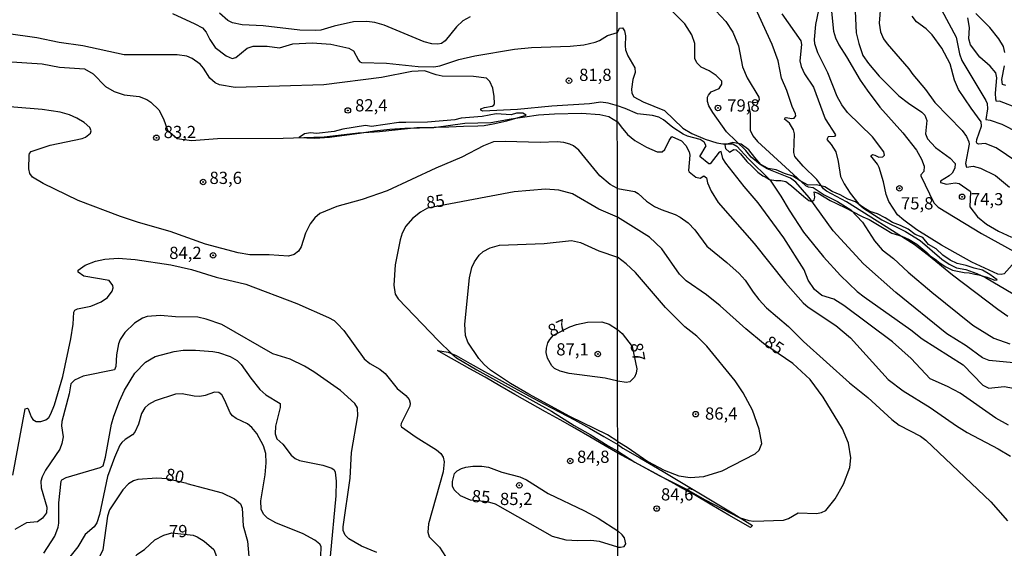
# Model space of a CAD drawing. Units: millimetres. Extents: x 187950 to 190364, y 1665975 to 1668750.
# Drawn here: x 188793 to 188994, y 1668194 to 1668302 of the extents above; entities that cross this region are included whole.
import ezdxf
from ezdxf.enums import TextEntityAlignment as Align

# ---------------------------------------------------------------- set-up
doc = ezdxf.new("R2010")
doc.units = ezdxf.units.MM
for name, color, linetype in [('IMAGEM', 7, 'Continuous'), ('V-BARRANCO', 42, 'Continuous'), ('V-CORTE', 4, 'Continuous'), ('V-CURVA_DE_NIVEL', 4, 'Continuous'), ('V-CURVA_MESTRA', 1, 'Continuous'), ('V-PONTO_DE_APARELHO', 4, 'Continuous'), ('V-TEXTO_DE_ALTIMETRIA', 2, 'Continuous'), ('X-LIMITE_1000', 7, 'Continuous')]:
    doc.layers.add(name, color=color, linetype=linetype)
picture_1 = doc.add_image_def('image1.jpg', size_in_pixel=(4021, 4623))

# ---------------------------------------------------------------- blocks, each defined once
blk = doc.blocks.new('805')
at = {"color": 0, "linetype": 'ByBlock', "lineweight": -2}
for radius in [0.562, 0.0806]:
    blk.add_circle((0, 0), radius, dxfattribs=at)

msp = doc.modelspace()

# ---------------------------------------------------------------- linework, layer by layer
at = {"layer": 'V-BARRANCO'}
msp.add_lwpolyline([(188990.54, 1668249.94), (188992.35, 1668249.26), (188992.8, 1668249.35), (188991.28, 1668250.45), (188989.8, 1668251.28), (188988.12, 1668251.73), (188986.47, 1668252.29), (188984.63, 1668252.65), (188983.21, 1668253.38), (188981.69, 1668254.38), (188980.32, 1668255.64), (188978.78, 1668256.54), (188977.62, 1668257.95), (188976.05, 1668258.62), (188974.59, 1668259.68), (188973.07, 1668260.45), (188971.39, 1668261.07), (188969.93, 1668262.01), (188968.34, 1668262.82), (188966.78, 1668263.3), (188965.32, 1668264.18), (188963.87, 1668265.24), (188962.26, 1668265.79), (188960.72, 1668266.68), (188959.11, 1668267.38), (188957.58, 1668268.32), (188955.86, 1668268.72), (188954.15, 1668268.67), (188952.54, 1668269.53), (188951.02, 1668270.5), (188949.32, 1668271.08), (188947.61, 1668271.84), (188946, 1668272.07), (188944.49, 1668272.87), (188943.25, 1668274.34), (188942.03, 1668275.89), (188940.46, 1668277.05), (188938.75, 1668277.38), (188937.12, 1668276.9), (188937.27, 1668276.17), (188938.12, 1668275.4), (188939.01, 1668275.98), (188939.48, 1668275.88), (188940.32, 1668275.07), (188941.64, 1668273.5), (188942.62, 1668272.62), (188943.92, 1668271.3), (188944.92, 1668270.56), (188945.39, 1668270.4), (188946.29, 1668269.86), (188947.57, 1668269.64), (188948.59, 1668269.6), (188949.58, 1668269.45), (188950.8, 1668268.56), (188953.31, 1668266.33), (188954.3, 1668265.57), (188954.92, 1668265.31), (188955.41, 1668265.71), (188955.53, 1668266.2), (188955.4, 1668267.33), (188956.2, 1668267.02), (188958.68, 1668265.53), (188959.86, 1668264.99), (188962.1, 1668263.88), (188963.1, 1668263.35), (188965.33, 1668262.18), (188966.63, 1668261.64), (188969.7, 1668259.8), (188971.3, 1668258.9), (188973.29, 1668258.24), (188974.81, 1668257.56), (188976.39, 1668256.6), (188978.41, 1668254.91), (188979.13, 1668254.24), (188980.35, 1668253.44), (188980.95, 1668252.88), (188982.33, 1668252.02), (188983.69, 1668251.34), (188986.02, 1668250.82), (188987.05, 1668250.75), (188988.26, 1668250.47), (188989.02, 1668250.35), (188990.65, 1668249.89)], close=True, dxfattribs=at)
at = {"layer": 'V-CORTE'}
for points in [[(188850.13, 1668278.43), (188853.35, 1668278.29), (188856.38, 1668278.46), (188859.46, 1668278.88), (188862.52, 1668279.3), (188865.56, 1668279.78), (188868.73, 1668280.09), (188871.76, 1668280.33), (188874.76, 1668280.42), (188877.76, 1668280.52), (188880.74, 1668280.62), (188883.72, 1668280.72), (188886.7, 1668280.82), (188888, 1668280.89), (188889.79, 1668281.22), (188892.61, 1668281.83), (188895.43, 1668282.61), (188896.56, 1668282.97), (188895.85, 1668283.36), (188894.58, 1668283.36), (188893.49, 1668283.07), (188890.44, 1668283.27), (188887.56, 1668282.7), (188883.28, 1668282.34), (188882.01, 1668282.05), (188876.4, 1668281.53), (188871.96, 1668281.51), (188870.57, 1668281.45), (188864.96, 1668280.68), (188863.74, 1668280.85), (188859.09, 1668280.1), (188857.3, 1668279.64), (188853.7, 1668279.26), (188852.48, 1668279.37), (188851.25, 1668279.18), (188850.14, 1668278.43)], [(188915.28, 1668213.93), (188912.71, 1668215.43), (188909.57, 1668217.22), (188906.48, 1668219), (188903.48, 1668220.74), (188900.48, 1668222.37), (188897.35, 1668224.14), (188894.24, 1668225.91), (188891.19, 1668227.69), (188888.15, 1668229.45), (188885.02, 1668231.17), (188881.89, 1668232.89), (188880.69, 1668233.57), (188878.45, 1668234.89), (188880.62, 1668234.58), (188882.22, 1668233.9), (188885.11, 1668232.26), (188888.04, 1668230.61), (188891.04, 1668228.96), (188894.07, 1668227.29), (188897.1, 1668225.62), (188900.19, 1668223.98), (188903.3, 1668222.34), (188906.41, 1668220.7), (188909.47, 1668219.02), (188912.42, 1668217.34), (188915.28, 1668215.66), (188916.34, 1668214.92), (188919.79, 1668212.95), (188924.57, 1668210.18), (188929, 1668207.48), (188933.51, 1668204.78), (188936.25, 1668203.15), (188938.96, 1668201.54), (188942.8, 1668199.14), (188942.39, 1668198.73), (188937.95, 1668201.25), (188934.46, 1668203.3), (188930.97, 1668205.38), (188928.36, 1668206.77), (188926.88, 1668207.63), (188922.21, 1668210.17)]]:
    msp.add_lwpolyline(points, close=True, dxfattribs=at)
at = {"layer": 'V-CURVA_DE_NIVEL'}
for points in [[(188969.09, 1668306.94), (188968.7, 1668301.79), (188968.96, 1668300), (188969.58, 1668298.6), (188970.3, 1668297.58), (188974.77, 1668292.43), (188975.57, 1668291.28), (188978.17, 1668288.22), (188980.08, 1668285.58), (188985.66, 1668279.84), (188986.53, 1668278.65), (188987.04, 1668277.54), (188987.1, 1668277.03), (188986.31, 1668273.12), (188986.51, 1668272.35), (188987.89, 1668272.58), (188989.38, 1668272.18), (188992.44, 1668270.62), (188995.29, 1668268.24)], [(188824.28, 1668303.75), (188828.82, 1668301.67), (188830.39, 1668300.8), (188831.2, 1668299.95), (188831.91, 1668298.47), (188833.04, 1668296.81), (188835.27, 1668295.09), (188836.5, 1668294.56), (188837.22, 1668294.79), (188839.54, 1668296.68), (188840.79, 1668297.11), (188843.63, 1668297.06), (188846.18, 1668296.77), (188848.85, 1668297.55), (188852.84, 1668297.79), (188856.62, 1668297.47), (188860.35, 1668296.68), (188861.27, 1668296.11), (188862.28, 1668294.2), (188862.56, 1668293.86), (188862.9, 1668293.75), (188867.99, 1668293.63), (188874.49, 1668292.93), (188877.71, 1668292.86), (188878.9, 1668293.08), (188882.81, 1668294.35), (188886.07, 1668295.07), (188894.18, 1668296.47), (188897.66, 1668296.81), (188905.55, 1668297.06), (188908.31, 1668297.38), (188910.65, 1668297.91), (188911.54, 1668298.25), (188913.17, 1668299.25), (188915.19, 1668299.85)], [(188934.27, 1668305.36), (188937.33, 1668302.13), (188938.8, 1668299.96), (188939.95, 1668297.15), (188940.75, 1668292.85), (188941.73, 1668290.64), (188944.11, 1668286.69), (188944.18, 1668286.13), (188943.86, 1668285.62), (188943.31, 1668285.53), (188942.03, 1668285.7), (188941.91, 1668285.43), (188942.33, 1668283.33), (188942.35, 1668279.92), (188942.88, 1668278.77), (188943.82, 1668277.58), (188953.6, 1668268.61), (188954.16, 1668268.35), (188955.22, 1668268.18), (188957.43, 1668266.73), (188960.2, 1668265.31), (188962.88, 1668263.65), (188965.28, 1668261.12), (188967.72, 1668257.29), (188969.32, 1668255.44), (188971.62, 1668253.69), (188974.64, 1668250.91), (188979.46, 1668246.83), (188987.85, 1668240.1), (188992.1, 1668237.4), (188995.38, 1668236.27)], [(188994.99, 1668241.83), (188992.91, 1668243.25), (188983.66, 1668250.27), (188978.74, 1668254.33), (188975.81, 1668256.52), (188962.03, 1668265.24), (188957.94, 1668267.43), (188957.32, 1668267.92), (188955.94, 1668269.84), (188953.13, 1668272.54), (188951.47, 1668274.52), (188951.28, 1668275.33), (188951.37, 1668279.16), (188951.2, 1668279.97), (188950.39, 1668281.33), (188949.37, 1668282.18), (188949.47, 1668282.43), (188949.69, 1668282.51), (188950.8, 1668282.28), (188951.33, 1668282.37), (188951.65, 1668282.82), (188951.62, 1668283.28), (188950.9, 1668284.73), (188949.82, 1668288.05), (188948.75, 1668290.52), (188948.05, 1668294.09), (188946.84, 1668297.41), (188943.39, 1668304.81)], [(188948.79, 1668303.7), (188952.71, 1668298.17), (188952.82, 1668297.45), (188952.45, 1668294.09), (188952.73, 1668292.94), (188953.43, 1668291.41), (188955.24, 1668288.73), (188957.62, 1668282.22), (188959.73, 1668278.96), (188959.58, 1668278.64), (188958.24, 1668278.54), (188957.96, 1668278.03), (188958.9, 1668276.99), (188959.85, 1668275.46), (188960.32, 1668273.54), (188960.75, 1668270.48), (188961.51, 1668268.95), (188962.79, 1668267.03), (188964.54, 1668264.76), (188965.47, 1668263.97), (188969.26, 1668261.61), (188974.07, 1668259.2), (188977.05, 1668257.35), (188981.51, 1668253.55), (188983, 1668252.52), (188984.49, 1668251.8), (188986.36, 1668251.42), (188988.62, 1668250.65), (188990.44, 1668249.8), (189001.72, 1668243.14)], [(188995.85, 1668252.38), (188994.21, 1668250.57), (188993.64, 1668250.42), (188992.95, 1668250.52), (188987.64, 1668252.93), (188981.43, 1668256.39), (188976.4, 1668259.54), (188973.7, 1668261.52), (188972.45, 1668262.63), (188970.66, 1668265.37), (188970.13, 1668266.78), (188969.6, 1668269.33), (188968.7, 1668272.27), (188968.36, 1668272.95), (188966.98, 1668274.65), (188967.3, 1668274.94), (188967.81, 1668274.84), (188968.62, 1668274.39), (188969.43, 1668274.45), (188969.79, 1668274.8), (188969.64, 1668275.5), (188967.3, 1668278.54), (188962.22, 1668283.5), (188961.05, 1668285.07), (188960.11, 1668286.77), (188958.22, 1668291.62), (188956.13, 1668295.71), (188955.56, 1668297.53), (188955.47, 1668298.43), (188955.75, 1668301.49), (188956.35, 1668304.43)], [(188963.69, 1668305.7), (188964, 1668299.83), (188964.53, 1668297.62), (188965.38, 1668295.15), (188966.53, 1668293.54), (188968.7, 1668290.98), (188972.7, 1668286.96), (188974.66, 1668285.43), (188977.39, 1668283.6), (188978.02, 1668283), (188978.42, 1668281.88), (188978.15, 1668279.16), (188978.57, 1668278.14), (188980.19, 1668276.39), (188983.17, 1668274.16), (188984.23, 1668273.09), (188984.17, 1668272.14), (188983.57, 1668271.12), (188983, 1668270.56), (188981.21, 1668269.5), (188981.21, 1668269.2), (188982.41, 1668268.86), (188984.19, 1668269.16), (188985.04, 1668269.05), (188987.25, 1668267.43), (188987.36, 1668267.31), (188987.19, 1668264.22), (188988.78, 1668262.2), (188990.59, 1668260.73), (188993.04, 1668259.27), (188995.72, 1668258.08)], [(188981.4, 1668304.47), (188984.44, 1668298.94), (188985.1, 1668295.53), (188985.59, 1668294.17), (188990.51, 1668286.01), (188990.74, 1668285.33), (188990.8, 1668284.26), (188990.51, 1668282.09), (188991.38, 1668281.94), (188993.72, 1668281.11), (188997.08, 1668279.47)], [(188994.38, 1668295.79), (188994.06, 1668296.98), (188993.17, 1668298.56), (188991.31, 1668300.89), (188988.44, 1668303.77)], [(188996.82, 1668273.47), (188992.57, 1668276.3), (188990.36, 1668277.2), (188989, 1668277.07), (188988.72, 1668277.2), (188988.57, 1668277.49), (188988.61, 1668278.01), (188989.57, 1668280.73), (188989.53, 1668281.62), (188987.46, 1668284.39), (188984.91, 1668288.24), (188984.08, 1668290.13), (188983.17, 1668293.49), (188981.51, 1668296.7), (188979.49, 1668299.4), (188978.32, 1668300.59), (188976.3, 1668302.02), (188975.4, 1668303.19)], [(188915.19, 1668299.85), (188915.65, 1668300.74), (188916.24, 1668300.8), (188916.66, 1668300.2), (188916.84, 1668299.16), (188916.76, 1668297.15), (188916.87, 1668296.34), (188917.36, 1668295.11), (188918.76, 1668292.68), (188918.85, 1668291.68), (188918.38, 1668290.26), (188918.08, 1668288.3), (188918.12, 1668287.5), (188918.55, 1668286.73), (188920.47, 1668285.7), (188924.81, 1668283.94), (188928.59, 1668280.34), (188930.38, 1668279.24), (188933.14, 1668278.09), (188935.53, 1668277.32), (188936.76, 1668277.11), (188938.76, 1668277.15), (188939.61, 1668276.65), (188941.99, 1668274.05), (188946.39, 1668269.67), (188948.62, 1668266.44), (188950.28, 1668263.55), (188953.2, 1668259.08), (188957.34, 1668254.02), (188960.75, 1668250.21), (188964.2, 1668246.93), (188965.6, 1668245.84), (188975.13, 1668239.1), (188977.47, 1668237.27), (188985.85, 1668231.96), (188989.85, 1668227.81), (188991.12, 1668227.17), (188994.23, 1668227.55), (188996.15, 1668227.17)], [(188915.21, 1668284.92), (188913.32, 1668285.41), (188911.83, 1668285.61), (188909.5, 1668285.27), (188901.82, 1668284.84), (188894.77, 1668284.12), (188887.73, 1668283.82), (188887.26, 1668283.99), (188887.32, 1668284.27), (188888.03, 1668284.54), (188889.64, 1668284.8), (188889.96, 1668285.01), (188890.1, 1668285.33), (188890.04, 1668286.82), (188889.72, 1668288.52), (188889.15, 1668289.83), (188888.47, 1668290.57), (188885.82, 1668290.87), (188879.41, 1668290.95), (188878.14, 1668291.23), (188875.76, 1668292.06), (188873.21, 1668291.89), (188866.97, 1668290.7), (188855.22, 1668289.17), (188837.1, 1668288.66), (188833.87, 1668289.19), (188833.04, 1668289.57), (188831.92, 1668290.57), (188830.64, 1668292.55), (188829.92, 1668293.37), (188828.33, 1668294.56), (188827.21, 1668295.03), (188825.26, 1668295.28), (188814.39, 1668295.32), (188805.99, 1668297.13), (188801.11, 1668297.81), (188796.59, 1668298.77), (188790.28, 1668299.65)], [(188790.37, 1668293.92), (188797.67, 1668293.46), (188801.19, 1668292.78), (188806.28, 1668292.42), (188808.11, 1668291.4), (188810.63, 1668288.87), (188812.4, 1668287.79), (188814.39, 1668287.15), (188817.45, 1668286.79), (188819.06, 1668286.18), (188819.87, 1668285.63), (188821.5, 1668284.04), (188822.45, 1668282.24), (188823.3, 1668279.93), (188825.21, 1668278.2), (188828.15, 1668277.79), (188833.45, 1668278.18), (188846.9, 1668278.26), (188855.26, 1668278.52), (188862.22, 1668279.37), (188866.59, 1668279.62), (188874.23, 1668280.43), (188877.71, 1668280.49), (188883.99, 1668281.32), (188889.34, 1668281.49), (188893.5, 1668282.25), (188899.06, 1668283.02), (188902.33, 1668283.23), (188907.89, 1668283.36), (188911.62, 1668283.14), (188913.45, 1668282.68), (188915.21, 1668281.65)], [(188994.57, 1668289.06), (188993.89, 1668289.26), (188993.74, 1668290.3), (188994.27, 1668293.03)], [(188915.22, 1668267.98), (188913.7, 1668268.78), (188911.58, 1668270.58), (188907.33, 1668275.85), (188906.23, 1668276.69), (188905.47, 1668277.05), (188904.28, 1668277.37), (188902.88, 1668277.5), (188899.4, 1668277.37), (188892.27, 1668277.63), (188889.89, 1668277.5), (188887.81, 1668276.74), (188883.4, 1668274.42), (188878.09, 1668272.13), (188868.12, 1668267.5), (188863.03, 1668265.74), (188857.89, 1668264.3), (188854.41, 1668262.86), (188853.39, 1668262.03), (188852.39, 1668260.76), (188851.46, 1668258.89), (188850.61, 1668256.09), (188850.04, 1668255.2), (188849.15, 1668254.5), (188847.96, 1668254.16), (188844.01, 1668254.45), (188840.07, 1668254.45), (188837.73, 1668254.88), (188831.03, 1668256.64), (188823.81, 1668259.21), (188817.32, 1668261.05), (188813.63, 1668262.28), (188805.01, 1668265.53), (188797.88, 1668269.05), (188795.69, 1668270.33), (188795.14, 1668271.03), (188794.91, 1668272.01), (188794.99, 1668274.81), (188795.04, 1668275.13), (188795.4, 1668275.53), (188799.28, 1668276.86), (188805.82, 1668278.22), (188806.54, 1668278.5), (188807.51, 1668279.28), (188807.64, 1668279.77), (188807.41, 1668280.45), (188806.24, 1668281.47), (188804.76, 1668282.36), (188803.27, 1668283.02), (188801.32, 1668283.57), (188797.67, 1668284.16), (188786.04, 1668285.1)], [(188995.08, 1668219.64), (188992.5, 1668221.09), (188985.23, 1668226.19), (188982.64, 1668227.57), (188979.11, 1668229.08), (188975.19, 1668233.26), (188971.43, 1668236.68), (188961.48, 1668244.1), (188959.39, 1668245.38), (188956.94, 1668246.16), (188955.45, 1668247.38), (188954.18, 1668249.29), (188953.33, 1668251.38), (188949.18, 1668257.93), (188943.97, 1668265.08), (188941.07, 1668268.42), (188937.37, 1668273.16), (188936.74, 1668274.1), (188936.37, 1668275.56), (188935.97, 1668275.41), (188934.12, 1668273.03), (188933.91, 1668273.05), (188932.01, 1668274.5), (188933.33, 1668276.73), (188932.93, 1668277.43), (188932.1, 1668278), (188929.53, 1668278.66), (188928.64, 1668279.07), (188926.51, 1668280.45), (188924.63, 1668282.02), (188923.66, 1668282.56), (188922.38, 1668282.94), (188919.32, 1668283.24), (188916.76, 1668284.32), (188915.21, 1668284.92)], [(188915.21, 1668281.65), (188916, 1668280.62), (188917.28, 1668279.05), (188918.74, 1668277.83), (188921.11, 1668276.43), (188923.32, 1668275.47), (188924.34, 1668275.49), (188924.87, 1668275.94), (188925.76, 1668277.8), (188926.34, 1668278.62), (188928.3, 1668277.73), (188929.21, 1668276.77), (188929.89, 1668275.46), (188929.97, 1668274.82), (188929.74, 1668271.67), (188929.84, 1668271.37), (188931.25, 1668270.3), (188932.08, 1668270.09), (188932.84, 1668270.56), (188933.42, 1668270.16), (188933.63, 1668269.16), (188934.33, 1668267.46), (188935.82, 1668265.12), (188943.16, 1668256.76), (188949.54, 1668248.74), (188953.16, 1668244.66), (188954.2, 1668243.72), (188959.86, 1668240.02), (188962.86, 1668237.46), (188970.51, 1668229), (188973.58, 1668226.62), (188979.13, 1668223.26), (188984.49, 1668219.51), (188986.66, 1668218.17), (188993, 1668214.83), (188995.51, 1668213.3)], [(188915.22, 1668267.98), (188918.76, 1668267.37), (188919.45, 1668266.97), (188921.14, 1668265.44), (188922.81, 1668264.31), (188924.17, 1668263.67), (188926.98, 1668262.69), (188928.04, 1668262.14), (188929.65, 1668260.95), (188931, 1668259.55), (188933.48, 1668256.18), (188937.59, 1668252.86), (188940.05, 1668250.65), (188941.33, 1668249.25), (188942.92, 1668246.79), (188944.07, 1668245.32), (188945.67, 1668243.59), (188950.16, 1668239.83), (188953.22, 1668236.72), (188962.6, 1668228.28), (188966.39, 1668225.3), (188971.26, 1668220.81), (188972.79, 1668219.64), (188977.13, 1668217.37), (188978.24, 1668216.56), (188991.51, 1668203.99), (188994.89, 1668200.1)], [(188915.28, 1668216.31), (188913.19, 1668217.66), (188905.47, 1668221.41), (188897.07, 1668225.95), (188893.37, 1668228.16), (188889.3, 1668230.86), (188887.94, 1668232), (188886.87, 1668233.26), (188884.65, 1668236.57), (188884.18, 1668237.93), (188884.05, 1668240.26), (188884.96, 1668249.77), (188885.43, 1668251.85), (188885.98, 1668253.04), (188886.94, 1668254.37), (188887.77, 1668255.11), (188889.17, 1668255.9), (188891.12, 1668256.41), (188900.21, 1668256.79), (188905.81, 1668257.36), (188907.68, 1668256.96), (188911.37, 1668255.26), (188915.24, 1668253.94)], [(188791.64, 1668209.41), (188794.21, 1668222.97), (188794.63, 1668223.09), (188794.8, 1668222.96), (188795.42, 1668221.33), (188795.78, 1668220.82), (188796.44, 1668220.37), (188797.37, 1668220.37), (188798.39, 1668220.73), (188798.99, 1668221.22), (188799.45, 1668221.97), (188800.21, 1668223.79), (188801.87, 1668229.61), (188803.52, 1668237.25), (188803.97, 1668240.26), (188804.14, 1668242.7), (188804.33, 1668243.15), (188804.9, 1668243.42), (188807.6, 1668243.97), (188809.72, 1668244.84), (188811.02, 1668245.71), (188811.99, 1668247.05), (188812.14, 1668247.73), (188812.07, 1668248.2), (188811.38, 1668249.17), (188806.2, 1668250.06), (188804.99, 1668250.91), (188805.03, 1668251.34), (188806.43, 1668252.33), (188808.53, 1668253.14), (188810.44, 1668253.56), (188813.16, 1668253.73), (188816.64, 1668253.52), (188823.94, 1668252.42), (188828.14, 1668251.42), (188833.23, 1668249.87), (188839.26, 1668248.45), (188849.7, 1668244.5), (188856.19, 1668241.64), (188857.32, 1668241), (188858.02, 1668240.37), (188859.29, 1668238.95), (188863.43, 1668233.19), (188864.6, 1668232.24), (188866.64, 1668231.05), (188867.74, 1668230.22), (188870.18, 1668227.15), (188871.94, 1668225.68), (188872.68, 1668224.85), (188872.85, 1668224.13), (188872.79, 1668223.5), (188870.98, 1668219.98), (188870.94, 1668219.59), (188871.11, 1668219.3), (188874.1, 1668217.17), (188878.2, 1668214.58), (188879.11, 1668213.84), (188879.6, 1668213.1), (188879.83, 1668212.12), (188879.62, 1668210.09), (188876.6, 1668199.48), (188876.46, 1668197.74), (188876.75, 1668196.8), (188878.83, 1668194.68), (188880.1, 1668192.83)], [(188915.28, 1668216.31), (188917.19, 1668215.17), (188921.4, 1668212.24), (188924.76, 1668210.47), (188927.74, 1668209.3), (188930.04, 1668208.96), (188932.89, 1668209.13), (188936.63, 1668210.3), (188943.33, 1668213.79), (188944.18, 1668214.52), (188944.69, 1668215.86), (188944.14, 1668218.84), (188942.8, 1668222.67), (188940.92, 1668226.24), (188939.29, 1668228.71), (188933.5, 1668235.81), (188931.44, 1668237.81), (188928.99, 1668239.76), (188925.02, 1668243.65), (188918.91, 1668250.83), (188917, 1668252.57), (188915.24, 1668253.94)], [(188866.05, 1668193.65), (188862.94, 1668194.89), (188860.35, 1668196.42), (188859.59, 1668197.14), (188859.18, 1668198.08), (188859.16, 1668198.88), (188860.56, 1668208.81), (188860.88, 1668214.08), (188862.18, 1668221.55), (188862.09, 1668223.16), (188861.54, 1668224.09), (188858.61, 1668226.7), (188853.2, 1668230.52), (188851.25, 1668231.68), (188848.34, 1668233.11), (188844.8, 1668234.23), (188834.38, 1668240.21), (188831.2, 1668241.28), (188829.46, 1668241.68), (188824.92, 1668241.78), (188821.82, 1668242.06), (188819.1, 1668241.81), (188818.17, 1668241.51), (188816.51, 1668240.51), (188814.52, 1668238.54), (188813.6, 1668237.12), (188813.26, 1668236.23), (188812.86, 1668233.98), (188812.73, 1668231.65), (188812.41, 1668230.94), (188806.03, 1668229.65), (188804.23, 1668228.8), (188803.52, 1668228.08), (188803.16, 1668226.04), (188801.7, 1668220.4), (188801.63, 1668219.51), (188801.93, 1668217.26), (188801.68, 1668215.9), (188801.25, 1668214.75), (188798.37, 1668210.47), (188797.66, 1668209.11), (188797.41, 1668208.22), (188797.47, 1668206.82), (188798.62, 1668202.87), (188798.51, 1668201.73), (188797.75, 1668200.62), (188796.72, 1668199.91), (188794.44, 1668199.66), (188792.04, 1668198.31)], [(188915.26, 1668228.61), (188912.73, 1668229.22), (188905.34, 1668230.22), (188903.52, 1668230.67), (188902.37, 1668231.24), (188901.82, 1668231.79), (188900.88, 1668233.34), (188900.63, 1668234.49), (188900.69, 1668235.38), (188901.01, 1668236.44), (188901.37, 1668237.12), (188902.14, 1668238.03), (188905.45, 1668239.71), (188906.83, 1668240.21), (188909.12, 1668240.66), (188912, 1668240.75), (188913.49, 1668240.26), (188915.25, 1668239.19)], [(188915.25, 1668239.19), (188916.19, 1668238.34), (188918.23, 1668235.74), (188919.14, 1668231.15), (188919.04, 1668230.28), (188918.7, 1668229.47), (188917.77, 1668228.47), (188916.98, 1668228.32), (188915.26, 1668228.61)], [(188798, 1668193.45), (188800.23, 1668196.93), (188800.91, 1668198.8), (188801.04, 1668199.6), (188801.06, 1668203.76), (188801.53, 1668208.22), (188801.65, 1668208.45), (188802.55, 1668208.94), (188809.51, 1668211), (188810.12, 1668211.33), (188810.63, 1668213.1), (188811.82, 1668219.85), (188812.33, 1668221.46), (188813.47, 1668224.56), (188814.49, 1668226.81), (188816.57, 1668230.24), (188818.8, 1668232.49), (188820.78, 1668233.64), (188824.66, 1668234.68), (188826.44, 1668234.93), (188828.99, 1668234.97), (188832.56, 1668234.72), (188833.7, 1668234.46), (188836.04, 1668233.64), (188837.52, 1668232.88), (188838.32, 1668232.03), (188840.27, 1668229.23), (188842.12, 1668226.93), (188843.38, 1668225.83), (188846.3, 1668224.09), (188846.28, 1668223.24), (188845.35, 1668219.42), (188845.29, 1668217.85), (188845.6, 1668216.83), (188846.86, 1668215.73), (188848.53, 1668213.48), (188849.32, 1668212.82), (188850.21, 1668212.44), (188855.01, 1668211.46), (188856.87, 1668210.83), (188857.34, 1668210.51), (188857.55, 1668210), (188857.74, 1668208.22), (188857.68, 1668205.21), (188856.48, 1668192.81)], [(188854.63, 1668192.81), (188854.66, 1668194.81), (188854.39, 1668195.29), (188853.37, 1668196.14), (188850.97, 1668197.46), (188845.37, 1668199.71), (188843.67, 1668200.62), (188842.86, 1668201.43), (188842.42, 1668202.49), (188842.36, 1668204.14), (188843.2, 1668209.49), (188843.4, 1668211.95), (188843.33, 1668213.86), (188842.91, 1668215.43), (188841.51, 1668217.9), (188840.47, 1668219.17), (188839.6, 1668219.89), (188837.31, 1668220.99), (188836.56, 1668221.54), (188836.07, 1668222.18), (188835.01, 1668224.69), (188834.36, 1668225.83), (188833.79, 1668226.32), (188832.85, 1668226.36), (188830.99, 1668225.72), (188829.84, 1668225.51), (188828.74, 1668225.55), (188826.27, 1668226.02), (188824.87, 1668226), (188820.76, 1668224.64), (188819.4, 1668223.87), (188818.66, 1668223.2), (188817.95, 1668222.05), (188817.32, 1668219.85), (188816.59, 1668218.19), (188816.11, 1668217.64), (188814.65, 1668216.74), (188813.92, 1668216.09), (188813.5, 1668215.52), (188812.43, 1668213.06), (188811.03, 1668209.15), (188809.36, 1668201.39), (188808.85, 1668199.69), (188808.3, 1668198.86), (188806.45, 1668197.29), (188804.92, 1668194.77), (188803.3, 1668192.75)], [(188816.79, 1668192.77), (188817.02, 1668193.19), (188818.55, 1668194.23), (188820.69, 1668196.21), (188822.54, 1668197.14), (188824.13, 1668197.61), (188828.48, 1668197.14), (188829.33, 1668196.84), (188830.73, 1668195.93), (188832.74, 1668194.25), (188833.28, 1668192.78)]]:
    msp.add_lwpolyline(points, dxfattribs=at)
at = {"layer": 'V-CURVA_MESTRA'}
for points in [[(188885.14, 1668303.07), (188883.59, 1668302.27), (188882.3, 1668301.04), (188880.02, 1668298.15), (188879.24, 1668297.62), (188878.48, 1668297.47), (188877.29, 1668297.55), (188875.72, 1668297.96), (188867.57, 1668301.4), (188865.62, 1668301.91), (188864, 1668302.14), (188861.29, 1668302.03), (188857.34, 1668301.18), (188854.58, 1668300.38), (188853.44, 1668300.25), (188850.3, 1668300.33), (188842.83, 1668301.25), (188838.5, 1668301.44), (188836.54, 1668301.82), (188835.61, 1668302.29), (188833.89, 1668303.81)], [(188996.1, 1668232.34), (188991.13, 1668232.85), (188989.78, 1668233.36), (188986.46, 1668235.85), (188982.49, 1668238.31), (188972.11, 1668246.74), (188965.47, 1668252.63), (188959.28, 1668259.37), (188954.41, 1668266.14), (188951.69, 1668269.31), (188950.59, 1668270.1), (188945.78, 1668272.01), (188944.35, 1668272.88), (188942.56, 1668274.37), (188941.42, 1668275.77), (188937.52, 1668279.6), (188934.68, 1668283.5), (188933.91, 1668284.86), (188933.63, 1668285.75), (188933.63, 1668286.64), (188933.8, 1668287.04), (188934.37, 1668287.73), (188936.01, 1668288.41), (188936.57, 1668289.32), (188936.52, 1668289.96), (188935.4, 1668291.11), (188933.97, 1668292.02), (188932.34, 1668292.79), (188931.4, 1668293.66), (188931.04, 1668294.57), (188931, 1668297.62), (188930.44, 1668299.41), (188928.95, 1668301.64), (188925.38, 1668305.23)], [(188958.9, 1668304.85), (188959.37, 1668300.17), (188959.75, 1668298.77), (188960.41, 1668297.36), (188962.03, 1668294.9), (188964.79, 1668290.13), (188966.2, 1668288.09), (188968.81, 1668284.62), (188973.53, 1668279.37), (188976.28, 1668275.84), (188977.32, 1668273.97), (188977.87, 1668272.56), (188977.79, 1668271.48), (188977.19, 1668270.77), (188977.19, 1668270.58), (188979.85, 1668265.08), (188980.76, 1668264.18), (188989.59, 1668258.78), (188996.27, 1668255.1)], [(188997.14, 1668284.32), (188993.3, 1668285.81), (188992.68, 1668285.79), (188992.51, 1668286.26), (188992.46, 1668287.45), (188992.76, 1668290.6), (188992.49, 1668291.6), (188991.36, 1668292.96), (188989.25, 1668294.85), (188987.34, 1668297.36), (188987.02, 1668298.56), (188987.17, 1668300.89), (188986.81, 1668302.85)], [(188915.23, 1668262.12), (188911.43, 1668263.79), (188906.04, 1668266.91), (188903.22, 1668267.66), (188900.5, 1668267.83), (188894.09, 1668267.32), (188876.36, 1668263.97), (188874.95, 1668263.14), (188873.34, 1668261.86), (188871.98, 1668260.29), (188871.24, 1668258.89), (188870.81, 1668257.49), (188869.82, 1668252.4), (188869.5, 1668248.24), (188869.8, 1668246.37), (188870.39, 1668245.46), (188878.54, 1668236.93), (188881.34, 1668234.19), (188882.34, 1668233.42), (188886.5, 1668230.92), (188901.73, 1668222.48), (188906.36, 1668219.55), (188909.63, 1668217.75), (188913.32, 1668215.39), (188915.28, 1668214.32)], [(188915.28, 1668214.32), (188918.77, 1668212.05), (188923.7, 1668209.37), (188929.15, 1668206.65), (188933.14, 1668204.39), (188940.08, 1668200.78), (188942.08, 1668200.14), (188943.06, 1668200.01), (188949.14, 1668200.25), (188950.16, 1668200.55), (188952.12, 1668201.69), (188955.86, 1668201.59), (188956.88, 1668201.76), (188957.77, 1668202.2), (188959.69, 1668204.59), (188961.43, 1668207.56), (188962.69, 1668210.97), (188962.9, 1668212.97), (188962.41, 1668215.94), (188961.16, 1668218.88), (188957.22, 1668225.35), (188954.56, 1668228.96), (188951.07, 1668232.24), (188945.07, 1668236.29), (188941.43, 1668239.32), (188936.21, 1668244.04), (188933.38, 1668246.27), (188929.27, 1668249.1), (188927.87, 1668250.46), (188924.3, 1668255.7), (188921.78, 1668258.06), (188915.23, 1668262.12)], [(188915.3, 1668194.74), (188911.54, 1668195.87), (188909.75, 1668196.06), (188907.04, 1668195.99), (188904.75, 1668196.16), (188901.95, 1668196.91), (188890.27, 1668203.47), (188888.68, 1668203.97), (188885.15, 1668204.33), (188883.14, 1668205.21), (188881.82, 1668206.41), (188881.53, 1668207.2), (188881.47, 1668208.13), (188881.93, 1668209.76), (188882.47, 1668210.28), (188883.31, 1668210.77), (188884.25, 1668211.08), (188885.65, 1668211.27), (188887.52, 1668211.25), (188888.87, 1668211.06), (188891.59, 1668210.06), (188895.24, 1668209.09), (188896.64, 1668208.47), (188901.05, 1668205.67), (188908.48, 1668202.13), (188911.24, 1668200.62), (188915.29, 1668198.06)], [(188827.24, 1668207.72), (188823.11, 1668208.69), (188821.1, 1668208.81), (188817.19, 1668208.54), (188816.3, 1668208.28), (188815.28, 1668207.66), (188814.14, 1668206.44), (188811.42, 1668202.32), (188811.02, 1668201.05), (188810.06, 1668194.17), (188809.34, 1668192.76)], [(188827.24, 1668207.72), (188834.42, 1668205.82), (188836.97, 1668204.57), (188838.16, 1668203.55), (188838.52, 1668202.7), (188838.73, 1668199.05), (188839.6, 1668195.95), (188839.9, 1668192.79)], [(188915.3, 1668194.74), (188915.84, 1668194.72), (188916.55, 1668194.82), (188916.89, 1668195.38), (188916.66, 1668196.59), (188916.17, 1668197.22), (188915.29, 1668198.06)]]:
    msp.add_lwpolyline(points, dxfattribs=at)
at = {"layer": 'X-LIMITE_1000'}
msp.add_line((188917.53, 1665975.67), (188914.74, 1668747.09), dxfattribs=at)

# ---------------------------------------------------------------- block references
at = {"layer": 'V-PONTO_DE_APARELHO', "xscale": 0.999998301267624, "yscale": 0.999998301267624, "zscale": 0.999998301267624}
for p in [(188905.3, 1668290.02), (188860.11, 1668283.94), (188935.75, 1668284.46), (188821, 1668278.36), (188830.54, 1668269.32), (188972.83, 1668268.04), (188985.63, 1668266.3), (188832.59, 1668254.33), (188911.19, 1668234.17), (188931.19, 1668221.88), (188905.56, 1668212.31), (188895.15, 1668207.33), (188923.23, 1668202.6)]:
    msp.add_blockref('805', p, dxfattribs=at)

# ---------------------------------------------------------------- texts
at = {"layer": 'V-TEXTO_DE_ALTIMETRIA'}
for s, p in [('81,8', (188907.38, 1668289.19)), ('82,4', (188861.6, 1668282.96)), ('79,8', (188937.64, 1668282.94)), ('83,2', (188822.48, 1668277.51)), ('83,6', (188831.85, 1668268.14)), ('75,8', (188973.14, 1668262.94)), ('74,3', (188987.44, 1668263.78)), ('84,2', (188823.62, 1668252.81)), ('87,1', (188902.71, 1668233.1)), ('86,4', (188933.1, 1668219.98)), ('84,8', (188906.95, 1668211.15)), ('85,2', (188891.2, 1668202.53)), ('84,6', (188924.1, 1668203.47)), ('79', (188823.57, 1668195.96))]:
    msp.add_text(s, height=2.5, dxfattribs=at).set_placement(p, align=Align.BOTTOM_LEFT)
for s, rotation, p in [('85', 8, (188876.42, 1668263.08)), ('87', 24, (188902.01, 1668236.89)), ('85', 325, (188944.54, 1668235.43)), ('87', 280, (188917.04, 1668236.1)), ('80', 349, (188822.55, 1668207.66)), ('85', 355, (188885.28, 1668203.18))]:
    msp.add_text(s, height=2.5, rotation=rotation, dxfattribs=at).set_placement(p, align=Align.BOTTOM_LEFT)

# ---------------------------------------------------------------- referenced raster images: frames only (the image files are external)
at = {"layer": 'IMAGEM'}
image = msp.add_image(picture_1, insert=(187950.46, 1665974.72), size_in_units=(2413.64, 2774.99), dxfattribs=at)
image.dxf.flags = 7

doc.saveas('drawing.dxf')
